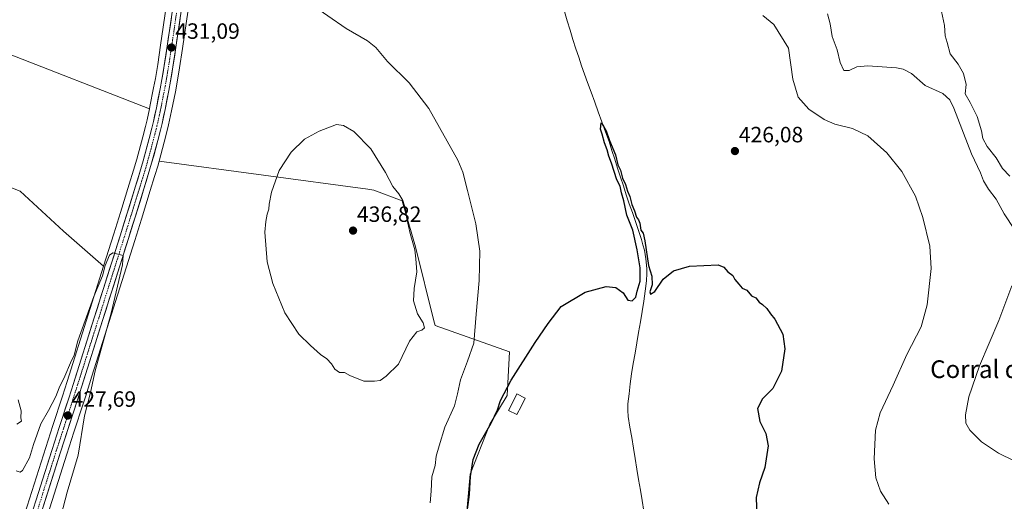
# Model space of a CAD drawing. Units: metres. Extents: x 576928 to 580376, y 4712665 to 4715017.
# Drawn here: x 578712 to 579158, y 4713298 to 4713516 of the extents above; entities that cross this region are included whole.
import ezdxf
from ezdxf.enums import TextEntityAlignment as Align

# ---------------------------------------------------------------- set-up
doc = ezdxf.new("R2010")
doc.units = ezdxf.units.M
doc.header["$MEASUREMENT"] = 0
doc.linetypes.add('TRAZO_Y_PUNTO', pattern=[1, 0.5, -0.25, 0, -0.25])
for name, color, linetype, lineweight in [('Carretera de calzada única', 19, 'Continuous', 13), ('Carretera de calzada única Cxs', 19, 'Continuous', 13), ('Carretera de calzada única eje', 19, 'TRAZO_Y_PUNTO', 0), ('Carátula', 7, 'Continuous', 5), ('Corriente natural lineal', 142, 'Continuous', 13), ('Cultivos herbáceos CxS', 92, 'Continuous', 0), ('Cultivos leñosos CxS', 92, 'Continuous', 0), ('Curva de nivel maestra', 36, 'Continuous', 30), ('Curva de nivel normal', 36, 'Continuous', 0), ('Estanque', 2, 'Continuous', 0), ('Estanque Cxs', 2, 'Continuous', 0), ('Núcleo urbano CxS', 19, 'Continuous', 0), ('Punto de cota en terreno', 7, 'Continuous', 0), ('Rótulo de punto de cota en terreno', 19, 'Continuous', 0), ('Texto cartográfico', 19, 'Continuous', 0)]:
    doc.layers.add(name, color=color, linetype=linetype, lineweight=lineweight)
doc.styles.add('Arial', font='txt', dxfattribs={"height": 0.2})

# ---------------------------------------------------------------- blocks, each defined once
blk = doc.blocks.new('*U150')
at = {"layer": 'Cultivos herbáceos CxS', "color": 92, "linetype": 'Continuous', "lineweight": 0}
for points in [[(578778.5302, 4713522.3041, 430.8356), (578775.9735, 4713504.9167, 431.3287), (578774.6373, 4713496.2418, 431.3283), (578773.5947, 4713489.8964, 431.2292), (578772.8137, 4713485.6746, 431.1882), (578771.1427, 4713477.241, 431.415), (578770.8878, 4713476.0699, 431.4024), (578704.4905, 4713502.0527, 434.3025)], [(578680.5171, 4713451.2026, 434.9536), (578712.4801, 4713438.8528, 433.5133), (578732.0931, 4713420.6913, 432.8092), (578750.1328, 4713404.86, 429.9795), (578743.1893, 4713382.8835, 429.1652), (578733.6705, 4713352.7273, 428.125), (578731.5543, 4713346.0895, 428.0867), (578727.2462, 4713332.8343, 427.4834), (578724.0321, 4713322.8726, 426.999), (578713.5121, 4713289.5619, 425.8091)], [(578913.9774, 4713288.9057, 423.8139), (578915.9572, 4713310.6803, 424.247), (578924.8655, 4713333.4449, 424.392), (578932.7833, 4713346.3119, 424.5184), (578933.7745, 4713366.1075, 426.2479), (578900.1219, 4713377.9847, 432.7333), (578899.575, 4713380.1739, 432.7907), (578891.2141, 4713413.6159, 433.7787), (578885.2769, 4713434.4013, 434.3643), (578872.4103, 4713439.3505, 436.4688), (578869.713, 4713439.7143, 436.4765), (578775.2805, 4713452.4564, 433.1567), (578777.5923, 4713460.9808, 433.3071), (578778.7831, 4713465.7028, 433.2199), (578779.5369, 4713468.8389, 433.1059), (578779.5521, 4713468.9051, 433.1023), (578780.9177, 4713475.2122, 432.7807), (578782.6181, 4713483.8245, 432.8051), (578783.3951, 4713488.1529, 432.6249), (578784.4918, 4713494.6323, 432.3005), (578785.8372, 4713503.3961, 431.9105), (578788.3901, 4713520.8973, 431.5673)]]:
    blk.add_polyline3d(points, dxfattribs=at)
blk = doc.blocks.new('*U163')
at = {"layer": 'Núcleo urbano CxS', "color": 19, "linetype": 'Continuous', "lineweight": 0}
for points in [[(578713.5121, 4713289.5619, 425.8091), (578724.0321, 4713322.8726, 426.999), (578727.2462, 4713332.8343, 427.4834), (578731.5543, 4713346.0895, 428.0867), (578733.6705, 4713352.7273, 428.125), (578743.1893, 4713382.8835, 429.1652), (578750.1328, 4713404.86, 429.9795), (578754.7575, 4713419.4977, 430.4042), (578757.7557, 4713429.1319, 430.4339), (578761.7543, 4713441.9773, 430.944), (578763.7269, 4713448.3835, 430.8968), (578765.1931, 4713453.3867, 431.197), (578767.9479, 4713463.4907, 431.1153), (578769.0944, 4713468.0466, 431.0769), (578769.8035, 4713471.0897, 431.2431), (578770.8878, 4713476.0699, 431.4024), (578771.1427, 4713477.241, 431.415), (578772.8137, 4713485.6746, 431.1882), (578773.5947, 4713489.8964, 431.2292), (578774.6373, 4713496.2418, 431.3283), (578775.9735, 4713504.9167, 431.3287), (578778.5302, 4713522.3041, 430.8356)], [(578788.3901, 4713520.8973, 431.5673), (578785.8372, 4713503.3961, 431.9105), (578784.4918, 4713494.6323, 432.3005), (578783.3951, 4713488.1529, 432.6249), (578782.6181, 4713483.8245, 432.8051), (578780.9177, 4713475.2122, 432.7807), (578779.5521, 4713468.9051, 433.1023), (578779.5369, 4713468.8389, 433.1059), (578778.7831, 4713465.7028, 433.2199), (578777.5923, 4713460.9808, 433.3071), (578775.2805, 4713452.4564, 433.1567), (578774.8055, 4713450.7049, 433.1802), (578774.7847, 4713450.6319, 433.1818), (578773.2617, 4713445.5322, 433.3687), (578771.2869, 4713439.0765, 433.0434), (578767.2847, 4713426.1891, 433.2707), (578764.2727, 4713416.5228, 432.6905), (578752.7109, 4713379.8663, 431.7979), (578744.8823, 4713355.1349, 430.8297), (578742.0585, 4713346.2329, 430.4919), (578741.0465, 4713343.0532, 430.6127), (578736.7441, 4713329.7657, 429.6512), (578733.5277, 4713319.8367, 428.7631), (578723.0173, 4713286.5156, 428.349)]]:
    blk.add_polyline3d(points, dxfattribs=at)
blk = doc.blocks.new('*U203')
at = {"layer": 'Curva de nivel maestra', "color": 36, "linetype": 'Continuous', "lineweight": 30}
blk.add_polyline3d([(578913.96, 4713289.17, 425), (578915.63, 4713301.61, 425), (578916.08, 4713309.76, 425), (578917.31, 4713317.38, 425), (578920.06, 4713324.4, 425), (578925.5, 4713333.82, 425), (578928.27, 4713339.82, 425), (578929.67, 4713344.14, 425), (578934.5, 4713353.35, 425), (578945.44, 4713370.4, 425), (578951.3, 4713378.9, 425), (578957.13, 4713386.61, 425), (578967.98, 4713393.18, 425), (578977.43, 4713395.73, 425), (578981.93, 4713395.22, 425), (578985.13, 4713392.76, 425), (578987.24, 4713389.53, 425), (578989.2, 4713389.16, 425), (578990.88, 4713390.84, 425), (578991.58, 4713393.53, 425), (578992.84, 4713398.1, 425), (578992.92, 4713400.54, 425), (578992.87, 4713404.16, 425), (578991.46, 4713412.36, 425), (578989.54, 4713421.16, 425), (578986.86, 4713428.03, 425), (578985.54, 4713434.5, 425), (578984.45, 4713438.07, 425), (578983.79, 4713441.08, 425), (578982.31, 4713443.93, 425), (578979.9, 4713451.52, 425), (578978.7, 4713454.66, 425), (578977.96, 4713457.58, 425), (578976.76, 4713460.71, 425), (578975.72, 4713464.68, 425), (578974.92, 4713466.92, 425), (578975.28, 4713469.74, 425), (578976.29, 4713468.23, 425), (578977.49, 4713466.23, 425), (578979.02, 4713461.75, 425), (578981.66, 4713455.28, 425), (578982.79, 4713450.74, 425), (578984.03, 4713448.3, 425), (578984.9, 4713444.68, 425), (578986.2, 4713441.82, 425), (578987.13, 4713438.9, 425), (578988.18, 4713436.41, 425), (578989.06, 4713432.84, 425), (578990.32, 4713429.94, 425), (578991.16, 4713427.11, 425), (578992.16, 4713425.86, 425), (578992.7, 4713424.32, 425), (578993.22, 4713421.26, 425), (578994.2, 4713419.89, 425), (578995.03, 4713416.34, 425), (578996.64, 4713405.16, 425), (578998.08, 4713400.39, 425), (578998.26, 4713396.41, 425), (578997.3, 4713393.26, 425), (578997.5, 4713392.2, 425), (578999.53, 4713393.47, 425), (579003.2, 4713399.02, 425), (579007.95, 4713402.84, 425), (579015.21, 4713404.92, 425), (579028.11, 4713405.49, 425), (579030.72, 4713404.52, 425), (579032.57, 4713402.3, 425), (579034.72, 4713400.7, 425), (579035.62, 4713398.83, 425), (579037.5, 4713396.76, 425), (579039.02, 4713394.9, 425), (579041.12, 4713394.1, 425), (579043.23, 4713391.54, 425), (579045.26, 4713390.57, 425), (579046.7, 4713388.68, 425), (579048.27, 4713387.57, 425), (579050.16, 4713385.8, 425), (579051.75, 4713383.39, 425), (579053.73, 4713380.95, 425), (579057.46, 4713374.08, 425), (579058.26, 4713367.5, 425), (579056.77, 4713357.41, 425), (579052.95, 4713349.5, 425), (579048.24, 4713344.83, 425), (579045.88, 4713340.42, 425), (579047.01, 4713334.52, 425), (579049.64, 4713329.09, 425), (579050.79, 4713323.5, 425), (579049.23, 4713313.84, 425), (579046.87, 4713306.84, 425), (579045.32, 4713300.17, 425), (579045.69, 4713291.37, 425)], dxfattribs=at)
blk = doc.blocks.new('5PATER')
at = {"layer": 'Carátula', "linetype": 'Continuous', "lineweight": 5}
h = blk.add_hatch(color=250, dxfattribs=at)
edge = h.paths.add_edge_path()
edge.add_ellipse((0, 0.01), major_axis=(-1.33, -1.34), ratio=0.999422, start_angle=0, end_angle=360)

msp = doc.modelspace()

# ---------------------------------------------------------------- linework, layer by layer
at = {"layer": 'Carretera de calzada única', "color": 19, "linetype": 'Continuous', "lineweight": 13}
for points in [[(578716.37, 4713288.65), (578726.89, 4713321.96), (578730.1, 4713331.91), (578734.41, 4713345.17), (578736.53, 4713351.82), (578746.05, 4713381.98), (578757.62, 4713418.6), (578764.62, 4713441.09), (578766.6, 4713447.52), (578768.08, 4713452.57), (578770.85, 4713462.73), (578772.01, 4713467.34), (578772.73, 4713470.43), (578774.08, 4713476.63), (578775.76, 4713485.11), (578776.55, 4713489.38), (578777.6, 4713495.77), (578778.94, 4713504.47), (578781.5, 4713521.88)], [(578785.42, 4713521.32), (578782.87, 4713503.84), (578781.53, 4713495.11), (578780.44, 4713488.67), (578779.67, 4713484.38), (578777.98, 4713475.82), (578776.62, 4713469.54), (578775.87, 4713466.42), (578774.69, 4713461.74), (578771.91, 4713451.49), (578770.39, 4713446.4), (578768.42, 4713439.96), (578764.42, 4713427.08), (578761.41, 4713417.42), (578749.85, 4713380.77), (578740.3, 4713350.6), (578738.19, 4713343.97), (578730.67, 4713320.75), (578720.16, 4713287.43)]]:
    msp.add_lwpolyline(points, dxfattribs=at)
at = {"layer": 'Carretera de calzada única Cxs', "color": 19, "linetype": 'Continuous', "lineweight": 13}
for points in [[(578719.38, 4713298.17, 426.22), (578720.88, 4713302.93, 426.44), (578722.38, 4713307.68, 426.47), (578723.88, 4713312.44, 426.7), (578725.39, 4713317.2, 427.01), (578726.89, 4713321.96, 426.99), (578727.96, 4713325.28, 427.08), (578729.03, 4713328.59, 427.26), (578730.1, 4713331.91, 427.55), (578731.54, 4713336.33, 427.57), (578732.97, 4713340.75, 427.74), (578734.41, 4713345.17, 428.02), (578735.47, 4713348.5, 428.19), (578736.53, 4713351.82, 428.23), (578737.89, 4713356.13, 428.36), (578739.25, 4713360.44, 428.73), (578740.61, 4713364.75, 428.91), (578741.97, 4713369.05, 428.76), (578743.33, 4713373.36, 428.87), (578744.69, 4713377.67, 429.16), (578746.05, 4713381.98, 429.22), (578747.5, 4713386.56, 429.23), (578748.94, 4713391.14, 429.65), (578750.39, 4713395.71, 429.79), (578751.84, 4713400.29, 429.64), (578753.28, 4713404.87, 429.73), (578754.73, 4713409.45, 430.04), (578756.17, 4713414.02, 430.13), (578757.62, 4713418.6, 430.06), (578759.02, 4713423.1, 430.43), (578760.42, 4713427.6, 430.65), (578761.82, 4713432.09, 430.53), (578763.22, 4713436.59, 430.64), (578764.62, 4713441.09, 430.88), (578765.61, 4713444.31, 430.95), (578766.6, 4713447.52, 430.72), (578767.34, 4713450.05, 430.73), (578768.08, 4713452.57, 430.81), (578769, 4713455.96, 431.12), (578769.93, 4713459.34, 431.29), (578770.85, 4713462.73, 431.23), (578772.01, 4713467.34, 431.11), (578772.73, 4713470.43, 431.12), (578773.41, 4713473.53, 431.14), (578774.08, 4713476.63, 431.23), (578774.92, 4713480.87, 431.34), (578775.76, 4713485.11, 431.37), (578776.55, 4713489.38, 431.2), (578777.08, 4713492.58, 431.02), (578777.6, 4713495.77, 430.96), (578778.27, 4713500.12, 430.93), (578778.94, 4713504.47, 430.97), (578779.58, 4713508.82, 431.16), (578780.22, 4713513.18, 431.14), (578780.86, 4713517.53, 430.98)], [(578784.78, 4713516.95, 430.97), (578784.15, 4713512.58, 431.09), (578783.51, 4713508.21, 431.28), (578782.87, 4713503.84, 431.29), (578782.2, 4713499.48, 431.2), (578781.53, 4713495.11, 431.12), (578780.99, 4713491.89, 431.14), (578780.44, 4713488.67, 431.19), (578779.67, 4713484.38, 431.23), (578778.83, 4713480.1, 431.63), (578777.98, 4713475.82, 431.65), (578777.3, 4713472.68, 431.48), (578776.62, 4713469.54, 431.27), (578775.87, 4713466.42, 431.17), (578774.69, 4713461.74, 431.19), (578773.76, 4713458.32, 431.27), (578772.84, 4713454.91, 431.33), (578771.91, 4713451.49, 431.08), (578771.15, 4713448.95, 430.8), (578770.39, 4713446.4, 430.78), (578769.41, 4713443.18, 430.83), (578768.42, 4713439.96, 431.06), (578767.09, 4713435.67, 430.81), (578765.75, 4713431.37, 430.51), (578764.42, 4713427.08, 430.47), (578763.42, 4713423.86, 430.46), (578762.41, 4713420.64, 430.43), (578761.41, 4713417.42, 430.05), (578759.97, 4713412.84, 430.03), (578758.52, 4713408.26, 430.19), (578757.08, 4713403.68, 429.94), (578755.63, 4713399.1, 429.61), (578754.19, 4713394.51, 429.63), (578752.74, 4713389.93, 429.64), (578751.3, 4713385.35, 429.21), (578749.85, 4713380.77, 429.22), (578748.49, 4713376.46, 429.34), (578747.12, 4713372.15, 429.08), (578745.76, 4713367.84, 428.76), (578744.39, 4713363.53, 428.81), (578743.03, 4713359.22, 428.84), (578741.66, 4713354.91, 428.37), (578740.3, 4713350.6, 428.31), (578739.25, 4713347.29, 428.33), (578738.19, 4713343.97, 428.26), (578736.69, 4713339.33, 427.78), (578735.18, 4713334.68, 427.55), (578733.68, 4713330.04, 427.55), (578732.17, 4713325.39, 427.28), (578730.67, 4713320.75, 426.97), (578729.17, 4713315.99, 426.97), (578727.67, 4713311.23, 426.89), (578726.17, 4713306.47, 426.46), (578724.66, 4713301.71, 426.4), (578723.16, 4713296.95, 426.42)]]:
    msp.add_polyline3d(points, dxfattribs=at)
at = {"layer": 'Carretera de calzada única eje', "color": 19, "linetype": 'TRAZO_Y_PUNTO', "lineweight": 0}
msp.add_lwpolyline([(578783.46, 4713521.59), (578782.19, 4713512.89), (578780.91, 4713504.16), (578780.23, 4713499.81), (578779.57, 4713495.44), (578779.03, 4713492.25), (578778.5, 4713489.01), (578778.1, 4713486.89), (578777.71, 4713484.75), (578776.87, 4713480.5), (578776.03, 4713476.22), (578775.35, 4713473.11), (578774.67, 4713469.98), (578774.3, 4713468.42), (578773.94, 4713466.88), (578773.35, 4713464.54), (578772.76, 4713462.23), (578771.37, 4713457.1), (578770, 4713452.02), (578769.23, 4713449.48), (578768.5, 4713446.96), (578767.51, 4713443.74), (578764.51, 4713434.09), (578762.53, 4713427.66), (578761.01, 4713422.83), (578759.51, 4713418.01), (578747.96, 4713381.38), (578743.19, 4713366.3), (578738.42, 4713351.21), (578737.35, 4713347.89), (578736.3, 4713344.57), (578734.14, 4713337.93), (578732, 4713331.3), (578730.39, 4713326.33), (578728.78, 4713321.34), (578723.51, 4713304.69), (578718.26, 4713288.04)], dxfattribs=at)
at = {"layer": 'Corriente natural lineal', "color": 142, "linetype": 'Continuous', "lineweight": 13}
msp.add_polyline3d([(578958.62, 4713520.17, 426.09), (578959.91, 4713515.93, 426.17), (578961.19, 4713511.69, 425.88), (578962.47, 4713507.45, 425.81), (578963.75, 4713503.21, 425.96), (578965.07, 4713499.43, 425.85), (578966.4, 4713495.65, 425.44), (578967.72, 4713491.86, 425.64), (578969.04, 4713488.08, 425.89), (578970.67, 4713483.62, 425.18), (578972.3, 4713479.16, 425.21), (578973.93, 4713474.7, 425.62), (578975.55, 4713470.23, 425.22), (578977.18, 4713465.77, 424.77), (578978.81, 4713461.31, 425.14), (578980.1, 4713457.29, 425.16), (578981.39, 4713453.28, 424.45), (578982.68, 4713449.26, 424.69), (578983.97, 4713445.24, 424.99), (578985.26, 4713441.23, 424.94), (578986.55, 4713437.21, 424.44), (578987.94, 4713433.18, 424.57), (578989.33, 4713429.14, 424.95), (578990.72, 4713425.11, 424.8), (578992.11, 4713421.07, 424.44), (578993.5, 4713417.04, 424.51), (578994.13, 4713414.61, 424.71), (578994.76, 4713412.18, 424.86), (578995.42, 4713408.2, 424.74), (578995.87, 4713403.78, 424.28), (578995.93, 4713401.57, 424.21), (578995.77, 4713398.26, 424.21), (578995.17, 4713393.64, 424.38), (578994.57, 4713389.01, 424.74), (578993.77, 4713384.32, 424.38), (578992.97, 4713379.64, 424.09), (578992.17, 4713374.95, 423.63), (578991.37, 4713370.26, 423.59), (578990.57, 4713365.57, 423.9), (578989.77, 4713360.89, 424.23), (578988.97, 4713356.2, 424.26), (578988.42, 4713351.65, 423.72), (578987.86, 4713347.1, 423.16), (578987.31, 4713342.55, 422.73), (578987.22, 4713339.52, 422.64), (578987.46, 4713336.82, 422.67), (578988.25, 4713332.07, 423.01), (578989.04, 4713327.32, 423.43), (578989.82, 4713322.57, 423.33), (578990.61, 4713317.82, 423.12), (578991.4, 4713313.07, 421.98), (578992.19, 4713308.32, 422.25), (578992.97, 4713303.57, 422.4), (578993.76, 4713298.82, 422.75), (578994.55, 4713294.06, 422.9)], dxfattribs=at)
at = {"layer": 'Cultivos herbáceos CxS', "color": 92, "linetype": 'Continuous', "lineweight": 0}
for points in [[(578770.89, 4713476.07, 431.4), (578771.14, 4713477.24, 431.42), (578772.81, 4713485.67, 431.19), (578773.59, 4713489.9, 431.23), (578774.64, 4713496.24, 431.33), (578775.97, 4713504.92, 431.33), (578778.53, 4713522.3, 430.84)], [(578788.39, 4713520.9, 431.57), (578785.84, 4713503.4, 431.91), (578784.49, 4713494.63, 432.3), (578783.4, 4713488.15, 432.62), (578782.62, 4713483.82, 432.81), (578780.92, 4713475.21, 432.78), (578779.55, 4713468.91, 433.1), (578779.54, 4713468.84, 433.11), (578778.78, 4713465.7, 433.22), (578777.59, 4713460.98, 433.31), (578775.28, 4713452.46, 433.16)], [(578770.89, 4713476.07, 431.4), (578704.49, 4713502.05, 434.3)], [(578680.52, 4713451.2, 434.95), (578712.48, 4713438.85, 433.51), (578732.09, 4713420.69, 432.81), (578750.13, 4713404.86, 429.98)], [(578913.98, 4713288.91, 423.81), (578915.96, 4713310.68, 424.25), (578924.87, 4713333.44, 424.39), (578932.78, 4713346.31, 424.52), (578933.77, 4713366.11, 426.25), (578900.12, 4713377.98, 432.73), (578899.58, 4713380.17, 432.79), (578891.21, 4713413.62, 433.78), (578885.28, 4713434.4, 434.36), (578872.41, 4713439.35, 436.47), (578869.71, 4713439.71, 436.48), (578775.28, 4713452.46, 433.16)], [(578750.13, 4713404.86, 429.98), (578743.19, 4713382.88, 429.17), (578733.67, 4713352.73, 428.12), (578731.55, 4713346.09, 428.09), (578727.25, 4713332.83, 427.48), (578724.03, 4713322.87, 427), (578713.51, 4713289.56, 425.81)]]:
    msp.add_polyline3d(points, dxfattribs=at)
at = {"layer": 'Cultivos leñosos CxS', "color": 92, "linetype": 'Continuous', "lineweight": 0}
for points in [[(578704.49, 4713502.05, 434.3), (578770.89, 4713476.07, 431.4), (578769.8, 4713471.09, 431.24), (578769.09, 4713468.05, 431.08), (578767.95, 4713463.49, 431.12), (578765.19, 4713453.39, 431.2), (578763.73, 4713448.38, 430.9), (578761.75, 4713441.98, 430.94), (578757.76, 4713429.13, 430.43), (578754.76, 4713419.5, 430.4), (578750.13, 4713404.86, 429.98), (578750.13, 4713404.86, 429.98), (578732.09, 4713420.69, 432.81), (578712.48, 4713438.85, 433.51), (578680.52, 4713451.2, 434.95)], [(578770.89, 4713476.07, 431.4), (578704.49, 4713502.05, 434.3)], [(578770.89, 4713476.07, 431.4), (578769.8, 4713471.09, 431.24), (578769.09, 4713468.05, 431.08), (578767.95, 4713463.49, 431.12), (578765.19, 4713453.39, 431.2), (578763.73, 4713448.38, 430.9), (578761.75, 4713441.98, 430.94), (578757.76, 4713429.13, 430.43), (578754.76, 4713419.5, 430.4), (578750.13, 4713404.86, 429.98)], [(578680.52, 4713451.2, 434.95), (578712.48, 4713438.85, 433.51), (578732.09, 4713420.69, 432.81), (578750.13, 4713404.86, 429.98)], [(578723.02, 4713286.52, 428.35), (578733.53, 4713319.84, 428.76), (578736.74, 4713329.77, 429.65), (578741.05, 4713343.05, 430.61), (578742.06, 4713346.23, 430.49), (578744.88, 4713355.13, 430.83), (578752.71, 4713379.87, 431.8), (578764.27, 4713416.52, 432.69), (578767.28, 4713426.19, 433.27), (578771.29, 4713439.08, 433.04), (578773.26, 4713445.53, 433.37), (578774.78, 4713450.63, 433.18), (578774.81, 4713450.7, 433.18), (578775.28, 4713452.46, 433.16), (578869.71, 4713439.71, 436.48), (578872.41, 4713439.35, 436.47), (578885.28, 4713434.4, 434.36), (578891.21, 4713413.62, 433.78), (578899.58, 4713380.17, 432.79), (578900.12, 4713377.98, 432.73), (578933.77, 4713366.11, 426.25), (578932.78, 4713346.31, 424.52), (578924.87, 4713333.44, 424.39), (578915.96, 4713310.68, 424.25), (578913.98, 4713288.91, 423.81)], [(578775.28, 4713452.46, 433.16), (578774.81, 4713450.7, 433.18), (578774.78, 4713450.63, 433.18), (578773.26, 4713445.53, 433.37), (578771.29, 4713439.08, 433.04), (578767.28, 4713426.19, 433.27), (578764.27, 4713416.52, 432.69), (578752.71, 4713379.87, 431.8), (578744.88, 4713355.13, 430.83), (578742.06, 4713346.23, 430.49), (578741.05, 4713343.05, 430.61), (578736.74, 4713329.77, 429.65), (578733.53, 4713319.84, 428.76), (578723.02, 4713286.52, 428.35)], [(578913.98, 4713288.91, 423.81), (578915.96, 4713310.68, 424.25), (578924.87, 4713333.44, 424.39), (578932.78, 4713346.31, 424.52), (578933.77, 4713366.11, 426.25), (578900.12, 4713377.98, 432.73), (578899.58, 4713380.17, 432.79), (578891.21, 4713413.62, 433.78), (578885.28, 4713434.4, 434.36), (578872.41, 4713439.35, 436.47), (578869.71, 4713439.71, 436.48), (578775.28, 4713452.46, 433.16)]]:
    msp.add_polyline3d(points, dxfattribs=at)
at = {"layer": 'Curva de nivel normal', "color": 36, "linetype": 'Continuous', "lineweight": 0}
for points in [[(578897.85, 4713297.76, 430), (578898.39, 4713303.08, 430), (578898.68, 4713309.53, 430), (578900.07, 4713314.68, 430), (578900.57, 4713318.84, 430), (578902, 4713323.61, 430), (578904.58, 4713331.96, 430), (578908.96, 4713341.61, 430), (578910.24, 4713347.16, 430), (578911.67, 4713353.43, 430), (578914.76, 4713361.9, 430), (578917.56, 4713370.1, 430), (578918.76, 4713383.16, 430), (578920.1, 4713398.38, 430), (578920.29, 4713411.71, 430), (578918.58, 4713424.04, 430), (578914.81, 4713439.2, 430), (578912.69, 4713447.42, 430), (578910.36, 4713452.94, 430), (578897.26, 4713476.32, 430), (578888.42, 4713487.9, 430), (578878.55, 4713497.54, 430), (578873.28, 4713503.81, 430), (578869.58, 4713506.85, 430), (578859.88, 4713512.48, 430), (578843.3, 4713523.89, 430)], [(579128.72, 4713522.36, 440), (579130.54, 4713513.81, 440), (579130.87, 4713509.14, 440), (579131.74, 4713506.14, 440), (579133.06, 4713501.04, 440), (579136.7, 4713496.32, 440), (579139.12, 4713492.08, 440), (579140.28, 4713487.07, 440), (579139.9, 4713482.92, 440), (579142.1, 4713479.03, 440), (579145.24, 4713472.7, 440), (579147.27, 4713466.13, 440), (579147.86, 4713462.65, 440), (579149.78, 4713459.03, 440), (579153.92, 4713453.98, 440), (579156.83, 4713449.14, 440), (579160.02, 4713445.66, 440)], [(579048.4, 4713518.35, 430), (579053.36, 4713514.31, 430), (579059.95, 4713503.57, 430), (579061.93, 4713489.48, 430), (579064.37, 4713481.35, 430), (579069.12, 4713475.9, 430), (579076.15, 4713471.3, 430), (579080.99, 4713469.25, 430), (579088.96, 4713467.26, 430), (579095.87, 4713463.83, 430), (579104.41, 4713456.19, 430), (579111.28, 4713447.75, 430), (579117.44, 4713436.63, 430), (579120.69, 4713427, 430), (579123.94, 4713413.92, 430), (579124.45, 4713403.85, 430), (579122.74, 4713387.44, 430), (579120.04, 4713377.5, 430), (579113.42, 4713364.9, 430), (579107.3, 4713351.11, 430), (579101.46, 4713338.57, 430), (579099.39, 4713330.71, 430), (579098.75, 4713317.71, 430), (579099.46, 4713309.15, 430), (579101.56, 4713303.01, 430), (579105.28, 4713297.21, 430)], [(579162.2, 4713421.49, 435), (579157.52, 4713428.64, 435), (579153.91, 4713435.24, 435), (579150.42, 4713439.73, 435), (579148.22, 4713443.52, 435), (579146.8, 4713447.11, 435), (579142.78, 4713455.76, 435), (579134.8, 4713476.44, 435), (579133, 4713480.25, 435), (579129.81, 4713483.01, 435), (579121.84, 4713486.72, 435), (579115.58, 4713492.1, 435), (579111.87, 4713494.09, 435), (579108.86, 4713494.66, 435), (579095.86, 4713495.65, 435), (579090.86, 4713495.13, 435), (579087.48, 4713493.4, 435), (579085.03, 4713493.51, 435), (579083.33, 4713497.12, 435), (579081.98, 4713502.8, 435), (579079.7, 4713508.81, 435), (579078.82, 4713514.52, 435), (579077.54, 4713519.18, 435)], [(578867.87, 4713352.87, 435), (578872.74, 4713352.88, 435), (578875.21, 4713353.21, 435), (578877.99, 4713355.16, 435), (578883.62, 4713360.5, 435), (578888.6, 4713370.96, 435), (578891.83, 4713375.16, 435), (578894.08, 4713375.95, 435), (578895.37, 4713377, 435), (578894.76, 4713379.2, 435), (578892.09, 4713383.32, 435), (578890.4, 4713389.26, 435), (578890.63, 4713394.73, 435), (578891.8, 4713402.34, 435), (578891.43, 4713408.19, 435), (578890.99, 4713412.27, 435), (578888.78, 4713419.73, 435), (578887.34, 4713426.29, 435), (578886.79, 4713430.7, 435), (578885.45, 4713434.58, 435), (578883.7, 4713437.6, 435), (578881.01, 4713440.95, 435), (578877.65, 4713447.26, 435), (578871.03, 4713457.97, 435), (578863.43, 4713465.88, 435), (578858.68, 4713468.54, 435), (578855.45, 4713469.06, 435), (578847.63, 4713466.06, 435), (578841.09, 4713462.45, 435), (578835.06, 4713456.49, 435), (578829.53, 4713448.24, 435), (578826.15, 4713438.44, 435), (578825.07, 4713433, 435), (578824.98, 4713430.76, 435), (578824.22, 4713428.49, 435), (578823.56, 4713425.15, 435), (578823.06, 4713420.27, 435), (578824.2, 4713406.88, 435), (578826.74, 4713397.02, 435), (578832.13, 4713383.74, 435), (578838.48, 4713374.09, 435), (578843.75, 4713369.03, 435), (578848.32, 4713364.98, 435), (578851.19, 4713362.92, 435), (578853.31, 4713360.76, 435), (578854.77, 4713358.34, 435), (578856.89, 4713356.84, 435), (578859.11, 4713356.73, 435), (578861.53, 4713355.48, 435), (578867.87, 4713352.87, 435)], [(578710.64, 4713312.25, 430), (578712.38, 4713311.72, 430), (578713.44, 4713312.38, 430), (578716.67, 4713318.17, 430), (578718.42, 4713324.16, 430), (578721.83, 4713333.5, 430), (578725.24, 4713339.5, 430), (578728.55, 4713345.9, 430), (578730.06, 4713349.76, 430), (578732.64, 4713355.05, 430), (578735.16, 4713361.1, 430), (578736.85, 4713364.65, 430), (578738.52, 4713371.16, 430), (578745.7, 4713391.16, 430), (578749.64, 4713400.5, 430), (578750.92, 4713405.16, 430), (578752.84, 4713409.94, 430), (578754.35, 4713410.88, 430), (578757.21, 4713410.25, 430), (578759, 4713409.66, 430), (578758.79, 4713405.43, 430), (578753.52, 4713383.6, 430), (578746.29, 4713357.45, 430), (578744.27, 4713347.65, 430), (578741.5, 4713337.17, 430), (578738.67, 4713319.36, 430), (578733.62, 4713302.55, 430), (578730.93, 4713292.15, 430)], [(579169.5, 4713313.16, 435), (579154.95, 4713320.29, 435), (579147.2, 4713325.35, 435), (579142, 4713330.67, 435), (579140.21, 4713333.86, 435), (579139.99, 4713337.65, 435), (579141.56, 4713345.71, 435), (579146.3, 4713359.81, 435), (579155.06, 4713380.26, 435), (579160.92, 4713396.07, 435)], [(578711.56, 4713344.38, 430), (578712.88, 4713339.36, 430), (578712.76, 4713336.3, 430), (578712.99, 4713334.7, 430), (578710.95, 4713333.41, 430)]]:
    msp.add_polyline3d(points, dxfattribs=at)
at = {"layer": 'Estanque', "color": 2, "linetype": 'Continuous', "lineweight": 0}
msp.add_polyline3d([(578937.09, 4713337.7, 424.32), (578933.3, 4713339.64, 424.51), (578935.21, 4713343.38, 424.49), (578937.12, 4713347.11, 424.49), (578940.92, 4713345.17, 424.23), (578939.01, 4713341.44, 424.26), (578937.09, 4713337.7, 424.32)], dxfattribs=at)
at = {"layer": 'Estanque Cxs', "color": 2, "linetype": 'Continuous', "lineweight": 0}
msp.add_polyline3d([(578940.92, 4713345.17, 424.23), (578939.01, 4713341.44, 424.26), (578937.09, 4713337.7, 424.32), (578933.3, 4713339.64, 424.51), (578935.21, 4713343.38, 424.49), (578937.12, 4713347.11, 424.49), (578940.92, 4713345.17, 424.23)], close=True, dxfattribs=at)
at = {"layer": 'Núcleo urbano CxS', "color": 19, "linetype": 'Continuous', "lineweight": 0}
for points in [[(578770.89, 4713476.07, 431.4), (578771.14, 4713477.24, 431.42), (578772.81, 4713485.67, 431.19), (578773.59, 4713489.9, 431.23), (578774.64, 4713496.24, 431.33), (578775.97, 4713504.92, 431.33), (578778.53, 4713522.3, 430.84)], [(578788.39, 4713520.9, 431.57), (578785.84, 4713503.4, 431.91), (578784.49, 4713494.63, 432.3), (578783.4, 4713488.15, 432.62), (578782.62, 4713483.82, 432.81), (578780.92, 4713475.21, 432.78), (578779.55, 4713468.91, 433.1), (578779.54, 4713468.84, 433.11), (578778.78, 4713465.7, 433.22), (578777.59, 4713460.98, 433.31), (578775.28, 4713452.46, 433.16)], [(578770.89, 4713476.07, 431.4), (578769.8, 4713471.09, 431.24), (578769.09, 4713468.05, 431.08), (578767.95, 4713463.49, 431.12), (578765.19, 4713453.39, 431.2), (578763.73, 4713448.38, 430.9), (578761.75, 4713441.98, 430.94), (578757.76, 4713429.13, 430.43), (578754.76, 4713419.5, 430.4), (578750.13, 4713404.86, 429.98)], [(578775.28, 4713452.46, 433.16), (578774.81, 4713450.7, 433.18), (578774.78, 4713450.63, 433.18), (578773.26, 4713445.53, 433.37), (578771.29, 4713439.08, 433.04), (578767.28, 4713426.19, 433.27), (578764.27, 4713416.52, 432.69), (578752.71, 4713379.87, 431.8), (578744.88, 4713355.13, 430.83), (578742.06, 4713346.23, 430.49), (578741.05, 4713343.05, 430.61), (578736.74, 4713329.77, 429.65), (578733.53, 4713319.84, 428.76), (578723.02, 4713286.52, 428.35)], [(578750.13, 4713404.86, 429.98), (578743.19, 4713382.88, 429.17), (578733.67, 4713352.73, 428.12), (578731.55, 4713346.09, 428.09), (578727.25, 4713332.83, 427.48), (578724.03, 4713322.87, 427), (578713.51, 4713289.56, 425.81)]]:
    msp.add_polyline3d(points, dxfattribs=at)

# ---------------------------------------------------------------- block references
at = {"layer": 'Cultivos herbáceos CxS', "color": 92, "linetype": 'Continuous', "lineweight": 0}
msp.add_blockref('*U150', (0, 0), dxfattribs=at)
at = {"layer": 'Curva de nivel maestra', "color": 36, "linetype": 'Continuous', "lineweight": 30}
msp.add_blockref('*U203', (0, 0), dxfattribs=at)
at = {"layer": 'Núcleo urbano CxS', "color": 19, "linetype": 'Continuous', "lineweight": 0}
msp.add_blockref('*U163', (0, 0), dxfattribs=at)
at = {"layer": 'Punto de cota en terreno', "linetype": 'Continuous', "lineweight": 0}
for p in [(578780.86, 4713503.86, 431.09), (579035.73, 4713457, 426.08), (578863, 4713421, 436.82), (578733.95, 4713337.3, 427.69)]:
    msp.add_blockref('5PATER', p, dxfattribs=at)

# ---------------------------------------------------------------- texts
at = {"layer": 'Rótulo de punto de cota en terreno', "color": 19, "linetype": 'Continuous', "lineweight": 0, "style": 'Arial'}
for s, p in [('431,09', (578782.62, 4713505.62)), ('426,08', (579037.49, 4713458.76)), ('436,82', (578864.76, 4713422.76)), ('427,69', (578735.71, 4713339.06))]:
    msp.add_text(s, height=7, dxfattribs=at).set_placement(p, align=Align.BOTTOM_LEFT)
at = {"layer": 'Texto cartográfico', "color": 19, "linetype": 'Continuous', "lineweight": 0, "style": 'Arial'}
msp.add_text('Corral de Chica', height=8, dxfattribs=at).set_placement((579162.7, 4713358.27), align=Align.MIDDLE_CENTER)

doc.saveas('drawing.dxf')
